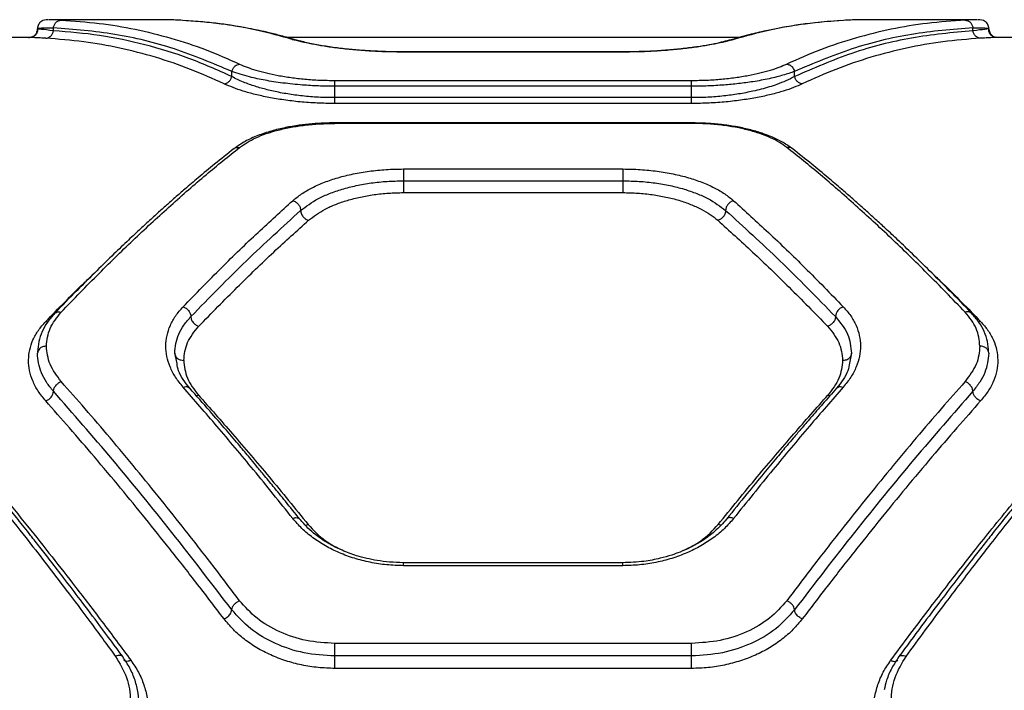
# Model space of a CAD drawing. Units: millimetres. Extents: x 0 to 7176, y -1900 to 5034.
# Drawn here: x 2258 to 2424, y 2113 to 2226 of the extents above; entities that cross this region are included whole.
import ezdxf

# ---------------------------------------------------------------- set-up
doc = ezdxf.new("R2010")
doc.units = ezdxf.units.MM
doc.header["$LTSCALE"] = 100

msp = doc.modelspace()

# ---------------------------------------------------------------- linework, layer by layer
at = {"color": 7, "linetype": 'Continuous', "lineweight": 25}
for p, q in [((2282.72, 2226.05), (2262.8, 2226.05)), ((2419.02, 2226.05), (2399.1, 2226.05)), ((2261.09, 2224.51), (2260.91, 2224.54)), ((2263.59, 2224.2), (2263.59, 2224.7)), ((2418.23, 2224.2), (2418.23, 2224.7)), ((2259.63, 2223.05), (2136.41, 2223.05)), ((2378.96, 2223.05), (2302.9, 2223.05)), ((2544.53, 2223.05), (2422.2, 2223.05)), ((2359.39, 2220.63), (2322.44, 2220.63)), ((2359.37, 2220.6), (2322.46, 2220.6)), ((2293.59, 2216.48), (2293.59, 2217.35)), ((2388.23, 2216.48), (2388.23, 2217.35)), ((2310.91, 2215.83), (2370.91, 2215.83)), ((2310.91, 2212.93), (2310.91, 2214.85)), ((2370.91, 2214.85), (2310.91, 2214.85)), ((2370.91, 2212.93), (2370.91, 2214.85)), ((2370.91, 2212.93), (2310.91, 2212.93)), ((2370.91, 2211.95), (2310.91, 2211.95)), ((2370.94, 2208.69), (2310.88, 2208.69)), ((2370.91, 2208.6), (2310.91, 2208.6)), ((2322.46, 2200.93), (2359.37, 2200.93)), ((2322.46, 2198.93), (2359.37, 2198.93)), ((2322.46, 2196.95), (2359.37, 2196.95)), ((2284.38, 2168.18), (2284.01, 2169.92)), ((2397.82, 2169.92), (2397.47, 2168.27)), ((2359.39, 2134.67), (2322.44, 2134.67)), ((2359.37, 2134.17), (2322.46, 2134.17)), ((2370.91, 2121.09), (2310.91, 2121.09)), ((2370.91, 2118.98), (2310.91, 2118.98)), ((2370.91, 2116.88), (2310.91, 2116.88))]:
    msp.add_line(p, q, dxfattribs=at)
at = {"color": 8, "linetype": 'Continuous', "lineweight": 25}
for p, q in [((2303.77, 2222.73), (2304.24, 2222.65)), ((2378.05, 2222.73), (2377.58, 2222.65)), ((2322.46, 2220.6), (2322.46, 2220.6)), ((2359.37, 2220.6), (2359.37, 2220.6)), ((2262.29, 2175.26), (2262.65, 2175.21)), ((2419.53, 2175.26), (2419.18, 2175.21)), ((2287.61, 2162.79), (2287.99, 2162.86)), ((2393.84, 2162.86), (2394.21, 2162.79))]:
    msp.add_line(p, q, dxfattribs=at)
at = {"color": 7, "linetype": 'Continuous', "lineweight": 25}
for points, knots in [([(2262.69, 2226.05), (2262.3, 2226.04), (2261.83, 2226.02), (2261.27, 2225.52), (2261.08, 2225.24), (2260.94, 2224.91), (2260.92, 2224.66), (2260.91, 2224.54)], [0, 0, 0, 0, 0.601092, 0.715952, 0.818802, 0.912206, 1, 1, 1, 1]), ([(2263.59, 2224.7), (2263.63, 2224.88), (2263.72, 2225.22), (2264.02, 2225.63), (2264.43, 2225.91), (2264.74, 2225.95), (2264.89, 2225.97)], [0, 0, 0, 0, 0.249985, 0.500047, 0.750005, 1, 1, 1, 1]), ([(2264.89, 2225.97), (2267.02, 2225.83), (2271.21, 2225.55), (2277.36, 2224.51), (2283.36, 2223.02), (2289.22, 2221.09), (2293.02, 2219.41), (2294.89, 2218.58)], [0, 0, 0, 0, 0.2065909, 0.4057833, 0.6051765, 0.8056752, 1, 1, 1, 1]), ([(2285.35, 2225.93), (2284.92, 2225.96), (2284.05, 2226), (2283.18, 2226.05), (2282.87, 2226.05), (2282.72, 2226.05)], [0, 0, 0, 0, 0.339852, 0.679691, 1, 1, 1, 1]), ([(2303.77, 2222.73), (2301.84, 2223.27), (2297.89, 2224.35), (2291.74, 2225.43), (2287.51, 2225.77), (2285.35, 2225.93)], [0, 0, 0, 0, 0.321052, 0.654378, 1, 1, 1, 1]), ([(2304.23, 2222.68), (2303.45, 2222.9), (2302, 2223.32), (2299.99, 2223.83), (2298.34, 2224.2), (2297.02, 2224.47), (2295.69, 2224.73), (2294.04, 2225.01), (2291.77, 2225.35), (2289.01, 2225.67), (2286.98, 2225.81), (2285.92, 2225.88)], [0, 0, 0, 0, 0.1309591, 0.2418732, 0.3327426, 0.4035585, 0.4593459, 0.5511106, 0.674343, 0.8290319, 1, 1, 1, 1]), ([(2396.03, 2225.89), (2395.27, 2225.84), (2393.82, 2225.75), (2391.81, 2225.55), (2390.14, 2225.35), (2388.8, 2225.16), (2387.46, 2224.96), (2385.81, 2224.67), (2383.56, 2224.22), (2380.75, 2223.58), (2378.71, 2223), (2377.59, 2222.68)], [0, 0, 0, 0, 0.121737, 0.231904, 0.322158, 0.392495, 0.447906, 0.539058, 0.661463, 0.815111, 1, 1, 1, 1]), ([(2396.47, 2225.93), (2394.32, 2225.77), (2390.08, 2225.43), (2383.94, 2224.35), (2379.99, 2223.27), (2378.05, 2222.73)], [0, 0, 0, 0, 0.345622, 0.678948, 1, 1, 1, 1]), ([(2416.93, 2225.97), (2414.8, 2225.83), (2410.61, 2225.55), (2404.47, 2224.51), (2398.47, 2223.02), (2392.61, 2221.09), (2388.81, 2219.41), (2386.93, 2218.58)], [0, 0, 0, 0, 0.206593, 0.405784, 0.605178, 0.805675, 1, 1, 1, 1]), ([(2399.1, 2226.05), (2398.95, 2226.05), (2398.65, 2226.05), (2397.77, 2226), (2396.91, 2225.96), (2396.47, 2225.93)], [0, 0, 0, 0, 0.320247, 0.660777, 1, 1, 1, 1]), ([(2416.93, 2225.97), (2417.09, 2225.95), (2417.4, 2225.91), (2417.8, 2225.63), (2418.11, 2225.22), (2418.19, 2224.88), (2418.23, 2224.7)], [0, 0, 0, 0, 0.249995, 0.499953, 0.750015, 1, 1, 1, 1]), ([(2420.91, 2224.54), (2420.9, 2224.66), (2420.88, 2224.91), (2420.75, 2225.24), (2420.56, 2225.52), (2419.99, 2226.02), (2419.52, 2226.04), (2419.13, 2226.05)], [0, 0, 0, 0, 0.087689, 0.181125, 0.284044, 0.398964, 1, 1, 1, 1]), ([(2259.41, 2223.04), (2259.63, 2223.07), (2260.07, 2223.13), (2260.57, 2223.52), (2260.86, 2224.02), (2260.9, 2224.36), (2260.91, 2224.54)], [0, 0, 0, 0, 0.279577, 0.558927, 0.779243, 1, 1, 1, 1]), ([(2260.96, 2224.52), (2260.94, 2224.32), (2260.9, 2223.93), (2260.58, 2223.45), (2260.13, 2223.12), (2259.78, 2223.08), (2259.6, 2223.05)], [0, 0, 0, 0, 0.250774, 0.500331, 0.749968, 1, 1, 1, 1]), ([(2260.91, 2224.54), (2261.03, 2224.59), (2261.27, 2224.69), (2262.82, 2224.7), (2263.59, 2224.7)], [0, 0, 0, 0, 0.5001316, 1, 1, 1, 1]), ([(2262.29, 2222.93), (2262.45, 2222.95), (2262.75, 2222.99), (2263.16, 2223.28), (2263.47, 2223.69), (2263.55, 2224.03), (2263.59, 2224.2)], [0, 0, 0, 0, 0.249969, 0.499908, 0.749716, 1, 1, 1, 1]), ([(2293.59, 2217.35), (2290.39, 2218.7), (2283.96, 2221.4), (2273.93, 2223.85), (2267.05, 2224.42), (2263.59, 2224.7)], [0, 0, 0, 0, 0.331007, 0.664504, 1, 1, 1, 1]), ([(2293.59, 2216.48), (2291.2, 2217.55), (2286.41, 2219.69), (2278.98, 2221.94), (2271.38, 2223.56), (2266.19, 2223.98), (2263.59, 2224.2)], [0, 0, 0, 0, 0.247826, 0.49733, 0.747942, 1, 1, 1, 1]), ([(2418.23, 2224.7), (2414.78, 2224.42), (2407.89, 2223.85), (2397.86, 2221.4), (2391.43, 2218.7), (2388.23, 2217.35)], [0, 0, 0, 0, 0.335695, 0.669188, 1, 1, 1, 1]), ([(2418.23, 2224.2), (2414.78, 2223.87), (2407.89, 2223.23), (2397.86, 2220.66), (2391.43, 2217.87), (2388.23, 2216.48)], [0, 0, 0, 0, 0.335529, 0.669025, 1, 1, 1, 1]), ([(2418.23, 2224.7), (2419.01, 2224.7), (2420.56, 2224.69), (2420.79, 2224.59), (2420.91, 2224.54)], [0, 0, 0, 0, 0.49973, 1, 1, 1, 1]), ([(2420.91, 2224.54), (2420.79, 2224.51), (2420.56, 2224.44), (2419.01, 2224.28), (2418.23, 2224.2)], [0, 0, 0, 0, 0.5000199, 1, 1, 1, 1]), ([(2419.53, 2222.93), (2419.38, 2222.95), (2419.07, 2222.99), (2418.67, 2223.28), (2418.36, 2223.69), (2418.28, 2224.03), (2418.23, 2224.2)], [0, 0, 0, 0, 0.249985, 0.499943, 0.749711, 1, 1, 1, 1]), ([(2422.22, 2223.05), (2422.05, 2223.08), (2421.7, 2223.12), (2421.24, 2223.45), (2420.93, 2223.93), (2420.89, 2224.32), (2420.87, 2224.52)], [0, 0, 0, 0, 0.250035, 0.499667, 0.749225, 1, 1, 1, 1]), ([(2420.91, 2224.54), (2420.94, 2224.32), (2421, 2223.87), (2421.4, 2223.39), (2421.79, 2223.14), (2422.01, 2223.11), (2422.07, 2223.1)], [0, 0, 0, 0, 0.329798, 0.658386, 0.917878, 1, 1, 1, 1]), ([(2292.29, 2215.25), (2290.42, 2216.1), (2286.62, 2217.81), (2280.76, 2219.8), (2274.76, 2221.34), (2268.62, 2222.44), (2264.43, 2222.77), (2262.29, 2222.93)], [0, 0, 0, 0, 0.194316, 0.394773, 0.594183, 0.793426, 1, 1, 1, 1]), ([(2322.46, 2220.6), (2321.48, 2220.61), (2319.53, 2220.63), (2316.67, 2220.76), (2313.94, 2220.97), (2311.4, 2221.25), (2309.07, 2221.57), (2307.01, 2221.94), (2305.2, 2222.33), (2304.25, 2222.6), (2303.77, 2222.73)], [0, 0, 0, 0, 0.124802, 0.249812, 0.374696, 0.499573, 0.62457, 0.749771, 0.875035, 1, 1, 1, 1]), ([(2322.46, 2220.63), (2321.82, 2220.63), (2320.45, 2220.64), (2318.28, 2220.71), (2315.91, 2220.84), (2313.42, 2221.05), (2310.87, 2221.34), (2308.39, 2221.72), (2306.06, 2222.18), (2304.86, 2222.51), (2304.23, 2222.68)], [0, 0, 0, 0, 0.0837561, 0.1795331, 0.2868799, 0.4058867, 0.5366243, 0.6793003, 0.8339383, 1, 1, 1, 1]), ([(2378.05, 2222.73), (2377.58, 2222.6), (2376.62, 2222.33), (2374.8, 2221.94), (2372.74, 2221.57), (2370.41, 2221.25), (2367.87, 2220.97), (2365.14, 2220.76), (2362.28, 2220.63), (2360.34, 2220.61), (2359.37, 2220.6)], [0, 0, 0, 0, 0.125264, 0.250936, 0.376874, 0.500993, 0.62627, 0.750928, 0.875496, 1, 1, 1, 1]), ([(2377.59, 2222.68), (2376.71, 2222.44), (2375.38, 2222.09), (2372.9, 2221.64), (2370.73, 2221.32), (2368.25, 2221.04), (2365.5, 2220.81), (2362.5, 2220.66), (2360.42, 2220.64), (2359.37, 2220.63)], [0, 0, 0, 0, 0.2272624, 0.3466934, 0.4697524, 0.5970565, 0.7277408, 0.8619146, 1, 1, 1, 1]), ([(2419.53, 2222.93), (2417.4, 2222.77), (2413.21, 2222.44), (2407.06, 2221.34), (2401.06, 2219.8), (2395.2, 2217.81), (2391.4, 2216.1), (2389.53, 2215.25)], [0, 0, 0, 0, 0.206573, 0.405814, 0.605225, 0.805683, 1, 1, 1, 1]), ([(2293.59, 2217.35), (2293.65, 2217.53), (2293.77, 2217.87), (2294.12, 2218.26), (2294.5, 2218.5), (2294.76, 2218.55), (2294.89, 2218.58)], [0, 0, 0, 0, 0.279717, 0.559318, 0.779582, 1, 1, 1, 1]), ([(2310.91, 2214.85), (2310, 2214.86), (2308.16, 2214.88), (2305.79, 2215.02), (2303.8, 2215.2), (2302.16, 2215.39), (2300.62, 2215.61), (2299.18, 2215.85), (2297.83, 2216.12), (2296.41, 2216.46), (2294.92, 2216.87), (2294.05, 2217.19), (2293.59, 2217.35)], [0, 0, 0, 0, 0.124437, 0.251408, 0.332115, 0.415621, 0.502093, 0.581287, 0.66435, 0.751362, 0.869834, 1, 1, 1, 1]), ([(2294.89, 2218.58), (2295.29, 2218.4), (2296.1, 2218.05), (2297.62, 2217.55), (2299.37, 2217.08), (2301.34, 2216.66), (2303.52, 2216.31), (2305.87, 2216.04), (2308.36, 2215.86), (2310.06, 2215.84), (2310.91, 2215.83)], [0, 0, 0, 0, 0.125257, 0.2509, 0.377364, 0.500917, 0.626049, 0.750647, 0.875381, 1, 1, 1, 1]), ([(2370.91, 2215.83), (2371.77, 2215.84), (2373.47, 2215.86), (2375.96, 2216.04), (2378.31, 2216.31), (2380.48, 2216.66), (2382.45, 2217.08), (2384.81, 2217.7), (2386.08, 2218.23), (2386.93, 2218.58)], [0, 0, 0, 0, 0.124781, 0.249748, 0.37434, 0.499248, 0.622846, 0.749332, 1, 1, 1, 1]), ([(2388.23, 2217.35), (2387.93, 2217.24), (2387.34, 2217.02), (2386.33, 2216.71), (2385.22, 2216.41), (2383.99, 2216.12), (2382.65, 2215.85), (2380.96, 2215.56), (2378.89, 2215.28), (2376.33, 2215.04), (2373.67, 2214.88), (2371.82, 2214.86), (2370.91, 2214.85)], [0, 0, 0, 0, 0.088189, 0.171114, 0.248807, 0.335772, 0.418827, 0.498045, 0.626297, 0.748285, 0.875398, 1, 1, 1, 1]), ([(2386.93, 2218.58), (2387.1, 2218.54), (2387.43, 2218.47), (2387.82, 2218.15), (2388.1, 2217.76), (2388.19, 2217.49), (2388.23, 2217.35)], [0, 0, 0, 0, 0.2800011, 0.5594855, 0.7797699, 1, 1, 1, 1]), ([(2292.29, 2215.25), (2292.44, 2215.28), (2292.73, 2215.35), (2293.12, 2215.63), (2293.44, 2216.01), (2293.54, 2216.32), (2293.59, 2216.48)], [0, 0, 0, 0, 0.2499432, 0.4999342, 0.7497835, 1, 1, 1, 1]), ([(2310.91, 2212.93), (2310, 2212.94), (2308.15, 2212.97), (2305.48, 2213.2), (2302.92, 2213.54), (2300.59, 2213.99), (2298.44, 2214.54), (2296.79, 2215.07), (2295.49, 2215.56), (2294.48, 2216), (2293.9, 2216.32), (2293.59, 2216.48)], [0, 0, 0, 0, 0.122344, 0.2479, 0.36906, 0.497169, 0.617876, 0.748186, 0.825865, 0.909793, 1, 1, 1, 1]), ([(2310.91, 2214.85), (2310.91, 2214.96), (2310.91, 2215.19), (2310.91, 2215.48), (2310.91, 2215.7), (2310.91, 2215.79), (2310.91, 2215.83)], [0, 0, 0, 0, 0.249987, 0.500003, 0.749993, 1, 1, 1, 1]), ([(2388.23, 2216.48), (2387.78, 2216.24), (2386.91, 2215.79), (2385.43, 2215.2), (2384.01, 2214.73), (2382.66, 2214.35), (2380.97, 2213.94), (2378.9, 2213.54), (2376.33, 2213.19), (2373.67, 2212.97), (2371.82, 2212.94), (2370.91, 2212.93)], [0, 0, 0, 0, 0.133004, 0.251777, 0.3398, 0.423529, 0.503067, 0.631518, 0.752634, 0.877785, 1, 1, 1, 1]), ([(2370.91, 2214.85), (2370.91, 2214.96), (2370.91, 2215.19), (2370.91, 2215.48), (2370.91, 2215.7), (2370.91, 2215.79), (2370.91, 2215.83)], [0, 0, 0, 0, 0.249987, 0.500003, 0.749993, 1, 1, 1, 1]), ([(2389.53, 2215.25), (2389.39, 2215.28), (2389.09, 2215.35), (2388.7, 2215.63), (2388.39, 2216.01), (2388.29, 2216.32), (2388.23, 2216.48)], [0, 0, 0, 0, 0.2499432, 0.4999342, 0.7497835, 1, 1, 1, 1]), ([(2310.91, 2211.95), (2309.92, 2211.96), (2307.94, 2211.99), (2305.05, 2212.2), (2302.3, 2212.53), (2299.77, 2212.96), (2297.48, 2213.46), (2294.75, 2214.21), (2293.28, 2214.84), (2292.29, 2215.25)], [0, 0, 0, 0, 0.125042, 0.25026, 0.37544, 0.500562, 0.625724, 0.750843, 1, 1, 1, 1]), ([(2389.53, 2215.25), (2389.07, 2215.04), (2388.14, 2214.63), (2386.37, 2214.02), (2384.34, 2213.46), (2382.04, 2212.95), (2379.51, 2212.53), (2376.77, 2212.2), (2373.88, 2211.99), (2371.9, 2211.96), (2370.91, 2211.95)], [0, 0, 0, 0, 0.124584, 0.249504, 0.376046, 0.499875, 0.62525, 0.750366, 0.875269, 1, 1, 1, 1]), ([(2310.91, 2211.95), (2310.91, 2211.99), (2310.91, 2212.08), (2310.91, 2212.3), (2310.91, 2212.59), (2310.91, 2212.81), (2310.91, 2212.93)], [0, 0, 0, 0, 0.250005, 0.500007, 0.750001, 1, 1, 1, 1]), ([(2370.91, 2211.95), (2370.91, 2211.99), (2370.91, 2212.08), (2370.91, 2212.3), (2370.91, 2212.59), (2370.91, 2212.81), (2370.91, 2212.93)], [0, 0, 0, 0, 0.250005, 0.500007, 0.750001, 1, 1, 1, 1]), ([(2310.91, 2208.69), (2310.32, 2208.68), (2309.05, 2208.66), (2307.03, 2208.53), (2304.83, 2208.29), (2302.52, 2207.89), (2300.17, 2207.32), (2297.88, 2206.55), (2295.71, 2205.57), (2294.56, 2204.76), (2293.97, 2204.35)], [0, 0, 0, 0, 0.0835316, 0.1791789, 0.2866632, 0.4055636, 0.5362987, 0.6791461, 0.8338237, 1, 1, 1, 1]), ([(2294.89, 2204.55), (2295.74, 2205.11), (2297.44, 2206.25), (2300.62, 2207.32), (2303.52, 2207.97), (2305.88, 2208.32), (2308.36, 2208.55), (2310.06, 2208.58), (2310.91, 2208.6)], [0, 0, 0, 0, 0.249951, 0.500157, 0.626807, 0.75011, 0.875348, 1, 1, 1, 1]), ([(2387.86, 2204.35), (2387.36, 2204.7), (2386.39, 2205.39), (2384.57, 2206.28), (2382.57, 2207.04), (2380.39, 2207.65), (2378.09, 2208.12), (2375.71, 2208.45), (2373.31, 2208.65), (2371.7, 2208.67), (2370.91, 2208.69)], [0, 0, 0, 0, 0.139224, 0.274671, 0.405417, 0.532399, 0.655428, 0.77403, 0.889093, 1, 1, 1, 1]), ([(2386.93, 2204.55), (2386.53, 2204.84), (2385.73, 2205.42), (2384.2, 2206.2), (2382.46, 2206.89), (2380.48, 2207.49), (2378.31, 2207.97), (2375.95, 2208.32), (2373.47, 2208.55), (2371.76, 2208.58), (2370.91, 2208.6)], [0, 0, 0, 0, 0.125241, 0.250854, 0.377303, 0.500853, 0.625983, 0.750578, 0.875345, 1, 1, 1, 1]), ([(2293.97, 2204.35), (2292.88, 2203.48), (2290.88, 2201.9), (2288.12, 2199.61), (2285.89, 2197.71), (2284.28, 2196.31), (2283.18, 2195.34), (2282.4, 2194.65), (2281.65, 2193.98), (2280.83, 2193.24), (2279.69, 2192.2), (2278.14, 2190.78), (2276.08, 2188.85), (2273.63, 2186.51), (2270.75, 2183.69), (2267.43, 2180.37), (2265.05, 2177.92), (2263.79, 2176.62)], [0, 0, 0, 0, 0.112752, 0.206789, 0.281979, 0.338221, 0.369524, 0.391988, 0.416448, 0.443737, 0.473859, 0.530368, 0.597173, 0.67747, 0.77133, 0.878818, 1, 1, 1, 1]), ([(2264.89, 2176.83), (2267.02, 2179.04), (2271.21, 2183.37), (2277.36, 2189.34), (2283.36, 2194.88), (2289.22, 2199.99), (2293.02, 2203.05), (2294.89, 2204.55)], [0, 0, 0, 0, 0.206592, 0.405784, 0.605178, 0.805676, 1, 1, 1, 1]), ([(2416.93, 2176.83), (2414.8, 2179.04), (2410.61, 2183.37), (2404.47, 2189.34), (2398.47, 2194.88), (2392.61, 2199.99), (2388.81, 2203.05), (2386.93, 2204.55)], [0, 0, 0, 0, 0.206591, 0.405783, 0.605176, 0.805674, 1, 1, 1, 1]), ([(2418.03, 2176.62), (2416.77, 2177.92), (2414.4, 2180.37), (2411.08, 2183.69), (2408.2, 2186.51), (2405.75, 2188.85), (2403.69, 2190.78), (2402.14, 2192.2), (2400.99, 2193.24), (2400.17, 2193.98), (2399.43, 2194.65), (2398.65, 2195.34), (2397.55, 2196.31), (2395.93, 2197.71), (2393.71, 2199.61), (2390.95, 2201.9), (2388.95, 2203.48), (2387.86, 2204.35)], [0, 0, 0, 0, 0.121182, 0.22867, 0.32253, 0.402827, 0.469632, 0.526142, 0.556263, 0.583552, 0.608012, 0.630476, 0.661779, 0.718021, 0.793211, 0.887248, 1, 1, 1, 1]), ([(2303.84, 2195.59), (2304.32, 2195.98), (2305.27, 2196.75), (2307.07, 2197.79), (2309.12, 2198.71), (2311.43, 2199.49), (2313.96, 2200.12), (2316.68, 2200.58), (2319.53, 2200.87), (2321.48, 2200.91), (2322.46, 2200.93)], [0, 0, 0, 0, 0.125163, 0.250748, 0.376882, 0.500896, 0.625784, 0.750518, 0.875238, 1, 1, 1, 1]), ([(2322.46, 2200.93), (2322.46, 2200.83), (2322.46, 2200.62), (2322.46, 2200.1), (2322.46, 2199.5), (2322.46, 2199.12), (2322.46, 2198.93)], [0, 0, 0, 0, 0.250008, 0.499998, 0.750005, 1, 1, 1, 1]), ([(2359.37, 2200.93), (2360.34, 2200.91), (2362.3, 2200.87), (2365.15, 2200.58), (2367.87, 2200.12), (2370.4, 2199.49), (2372.71, 2198.71), (2374.76, 2197.79), (2376.56, 2196.75), (2377.51, 2195.98), (2377.99, 2195.59)], [0, 0, 0, 0, 0.1248887, 0.2497469, 0.3736691, 0.4996665, 0.6236975, 0.7495083, 0.8748737, 1, 1, 1, 1]), ([(2359.37, 2200.93), (2359.37, 2200.83), (2359.37, 2200.62), (2359.37, 2200.1), (2359.37, 2199.5), (2359.37, 2199.12), (2359.37, 2198.93)], [0, 0, 0, 0, 0.250008, 0.499998, 0.750005, 1, 1, 1, 1]), ([(2305.17, 2193.94), (2306.1, 2194.64), (2307.48, 2195.69), (2310.01, 2196.82), (2312.14, 2197.55), (2314.49, 2198.15), (2317.03, 2198.6), (2319.71, 2198.88), (2321.54, 2198.92), (2322.46, 2198.93)], [0, 0, 0, 0, 0.247084, 0.371032, 0.49587, 0.621292, 0.746925, 0.873568, 1, 1, 1, 1]), ([(2322.46, 2198.93), (2322.46, 2198.75), (2322.46, 2198.37), (2322.46, 2197.78), (2322.46, 2197.26), (2322.46, 2197.05), (2322.46, 2196.95)], [0, 0, 0, 0, 0.250004, 0.500012, 0.750013, 1, 1, 1, 1]), ([(2359.37, 2198.93), (2360.28, 2198.92), (2362.11, 2198.88), (2364.79, 2198.6), (2367.33, 2198.16), (2369.68, 2197.56), (2371.81, 2196.82), (2374.34, 2195.69), (2375.73, 2194.64), (2376.65, 2193.94)], [0, 0, 0, 0, 0.126214, 0.252414, 0.378337, 0.503661, 0.62846, 0.753, 1, 1, 1, 1]), ([(2359.37, 2198.93), (2359.37, 2198.75), (2359.37, 2198.37), (2359.37, 2197.78), (2359.37, 2197.26), (2359.37, 2197.05), (2359.37, 2196.95)], [0, 0, 0, 0, 0.250004, 0.500012, 0.750013, 1, 1, 1, 1]), ([(2306.51, 2192.29), (2307.37, 2192.95), (2308.67, 2193.93), (2311.03, 2194.99), (2313.01, 2195.67), (2315.17, 2196.23), (2317.5, 2196.63), (2319.94, 2196.9), (2321.62, 2196.93), (2322.46, 2196.95)], [0, 0, 0, 0, 0.249416, 0.375324, 0.499166, 0.625746, 0.749323, 0.874878, 1, 1, 1, 1]), ([(2359.37, 2196.95), (2360.2, 2196.93), (2361.87, 2196.9), (2364.32, 2196.64), (2366.65, 2196.23), (2368.82, 2195.68), (2370.8, 2194.99), (2372.54, 2194.19), (2374.09, 2193.3), (2374.91, 2192.63), (2375.32, 2192.29)], [0, 0, 0, 0, 0.124502, 0.249913, 0.37421, 0.500154, 0.62389, 0.750397, 0.874813, 1, 1, 1, 1]), ([(2285.39, 2177.73), (2287.55, 2179.95), (2291.79, 2184.31), (2297.94, 2190.26), (2301.9, 2193.84), (2303.84, 2195.59)], [0, 0, 0, 0, 0.34547, 0.678796, 1, 1, 1, 1]), ([(2303.84, 2195.59), (2304.02, 2195.53), (2304.36, 2195.41), (2304.81, 2194.99), (2305.11, 2194.48), (2305.15, 2194.12), (2305.17, 2193.94)], [0, 0, 0, 0, 0.249994, 0.500069, 0.749996, 1, 1, 1, 1]), ([(2377.99, 2195.59), (2377.81, 2195.53), (2377.46, 2195.4), (2377.09, 2195.06), (2376.87, 2194.74), (2376.7, 2194.39), (2376.67, 2194.12), (2376.65, 2193.94)], [0, 0, 0, 0, 0.249561, 0.499243, 0.62432, 0.749741, 1, 1, 1, 1]), ([(2377.99, 2195.59), (2379.93, 2193.84), (2383.88, 2190.26), (2390.04, 2184.31), (2394.28, 2179.95), (2396.44, 2177.73)], [0, 0, 0, 0, 0.321204, 0.654532, 1, 1, 1, 1]), ([(2286.71, 2176.09), (2289.83, 2179.29), (2296.09, 2185.68), (2302.15, 2191.19), (2305.17, 2193.94)], [0, 0, 0, 0, 0.500039, 1, 1, 1, 1]), ([(2305.17, 2193.94), (2305.2, 2193.74), (2305.25, 2193.34), (2305.61, 2192.82), (2306.05, 2192.45), (2306.35, 2192.35), (2306.51, 2192.29)], [0, 0, 0, 0, 0.280144, 0.559246, 0.779687, 1, 1, 1, 1]), ([(2376.65, 2193.94), (2376.63, 2193.74), (2376.58, 2193.34), (2376.22, 2192.82), (2375.78, 2192.45), (2375.47, 2192.35), (2375.32, 2192.29)], [0, 0, 0, 0, 0.280148, 0.55928, 0.779685, 1, 1, 1, 1]), ([(2376.65, 2193.94), (2379.68, 2191.19), (2385.74, 2185.68), (2391.99, 2179.29), (2395.12, 2176.09)], [0, 0, 0, 0, 0.499959, 1, 1, 1, 1]), ([(2288.02, 2174.45), (2290.19, 2176.67), (2294.44, 2181.02), (2300.6, 2186.96), (2304.56, 2190.54), (2306.51, 2192.29)], [0, 0, 0, 0, 0.34547, 0.678797, 1, 1, 1, 1]), ([(2375.32, 2192.29), (2377.26, 2190.54), (2381.22, 2186.96), (2387.39, 2181.02), (2391.64, 2176.67), (2393.8, 2174.45)], [0, 0, 0, 0, 0.321203, 0.654529, 1, 1, 1, 1]), ([(2285.39, 2164.22), (2284.95, 2164.77), (2284.06, 2165.87), (2283.17, 2167.62), (2282.62, 2169.39), (2282.45, 2171.16), (2282.64, 2172.91), (2283.2, 2174.61), (2284.08, 2176.24), (2284.95, 2177.24), (2285.39, 2177.73)], [0, 0, 0, 0, 0.12419, 0.24989, 0.374986, 0.500072, 0.624804, 0.750081, 0.875513, 1, 1, 1, 1]), ([(2285.39, 2177.73), (2285.56, 2177.66), (2285.9, 2177.52), (2286.27, 2177.17), (2286.49, 2176.85), (2286.66, 2176.51), (2286.69, 2176.26), (2286.71, 2176.09)], [0, 0, 0, 0, 0.249616, 0.499248, 0.624385, 0.74986, 1, 1, 1, 1]), ([(2396.44, 2177.73), (2396.27, 2177.66), (2395.92, 2177.52), (2395.48, 2177.1), (2395.18, 2176.6), (2395.14, 2176.26), (2395.12, 2176.09)], [0, 0, 0, 0, 0.249975, 0.499914, 0.750038, 1, 1, 1, 1]), ([(2396.44, 2177.73), (2396.87, 2177.24), (2397.75, 2176.24), (2398.63, 2174.61), (2399.19, 2172.91), (2399.38, 2171.16), (2399.2, 2169.39), (2398.65, 2167.62), (2397.77, 2165.87), (2396.88, 2164.77), (2396.44, 2164.22)], [0, 0, 0, 0, 0.124515, 0.249927, 0.375301, 0.500149, 0.625398, 0.750129, 0.875169, 1, 1, 1, 1]), ([(2263.79, 2176.62), (2263.37, 2176.13), (2262.52, 2175.16), (2261.66, 2173.56), (2261.08, 2171.89), (2260.99, 2170.73), (2260.94, 2170.15)], [0, 0, 0, 0, 0.248951, 0.498869, 0.749357, 1, 1, 1, 1]), ([(2262.41, 2171.12), (2262.52, 2172.13), (2262.74, 2174.16), (2264.18, 2175.94), (2264.89, 2176.83)], [0, 0, 0, 0, 0.5001792, 1, 1, 1, 1]), ([(2284.01, 2169.92), (2284.04, 2170.46), (2284.11, 2171.56), (2284.65, 2173.15), (2285.47, 2174.68), (2286.29, 2175.62), (2286.71, 2176.09)], [0, 0, 0, 0, 0.249776, 0.499965, 0.750164, 1, 1, 1, 1]), ([(2286.71, 2176.09), (2286.73, 2175.9), (2286.78, 2175.52), (2287.13, 2175.01), (2287.57, 2174.64), (2287.87, 2174.51), (2288.02, 2174.45)], [0, 0, 0, 0, 0.280155, 0.559282, 0.779721, 1, 1, 1, 1]), ([(2395.12, 2176.09), (2395.1, 2175.9), (2395.05, 2175.52), (2394.69, 2175.01), (2394.26, 2174.64), (2393.95, 2174.51), (2393.8, 2174.45)], [0, 0, 0, 0, 0.280155, 0.559282, 0.779721, 1, 1, 1, 1]), ([(2395.12, 2176.09), (2395.9, 2175.13), (2397.46, 2173.21), (2397.7, 2171.02), (2397.82, 2169.92)], [0, 0, 0, 0, 0.499072, 1, 1, 1, 1]), ([(2419.41, 2171.12), (2419.3, 2172.13), (2419.08, 2174.16), (2417.65, 2175.94), (2416.93, 2176.83)], [0, 0, 0, 0, 0.5001792, 1, 1, 1, 1]), ([(2420.88, 2170.15), (2420.84, 2170.73), (2420.75, 2171.89), (2420.17, 2173.56), (2419.3, 2175.16), (2418.45, 2176.13), (2418.03, 2176.62)], [0, 0, 0, 0, 0.2506441, 0.5011307, 0.7510488, 1, 1, 1, 1]), ([(2262.29, 2161.89), (2261.85, 2162.43), (2260.96, 2163.53), (2260.07, 2165.25), (2259.52, 2167), (2259.36, 2168.76), (2259.54, 2170.49), (2260.1, 2172.17), (2260.99, 2173.78), (2261.86, 2174.76), (2262.29, 2175.26)], [0, 0, 0, 0, 0.125066, 0.250577, 0.375011, 0.500329, 0.625242, 0.750258, 0.875265, 1, 1, 1, 1]), ([(2285.51, 2168.71), (2285.62, 2169.73), (2285.84, 2171.77), (2287.3, 2173.56), (2288.02, 2174.45)], [0, 0, 0, 0, 0.499851, 1, 1, 1, 1]), ([(2393.8, 2174.45), (2394.53, 2173.56), (2395.99, 2171.77), (2396.21, 2169.73), (2396.32, 2168.71)], [0, 0, 0, 0, 0.499196, 1, 1, 1, 1]), ([(2419.53, 2175.26), (2419.97, 2174.76), (2420.84, 2173.77), (2421.73, 2172.16), (2422.28, 2170.48), (2422.47, 2168.75), (2422.3, 2167), (2421.75, 2165.24), (2420.86, 2163.52), (2419.98, 2162.43), (2419.53, 2161.89)], [0, 0, 0, 0, 0.1250744, 0.2506145, 0.3755137, 0.5004695, 0.6253132, 0.7502584, 0.8752647, 1, 1, 1, 1]), ([(2262.41, 2171.12), (2262.19, 2171.1), (2261.75, 2171.05), (2261.26, 2170.73), (2260.97, 2170.33), (2260.93, 2170.06), (2260.91, 2169.92)], [0, 0, 0, 0, 0.280163, 0.559275, 0.779705, 1, 1, 1, 1]), ([(2264.91, 2165.14), (2264.19, 2166.11), (2262.73, 2168.03), (2262.52, 2170.09), (2262.41, 2171.12)], [0, 0, 0, 0, 0.498821, 1, 1, 1, 1]), ([(2419.41, 2171.12), (2419.3, 2170.09), (2419.09, 2168.04), (2417.64, 2166.11), (2416.91, 2165.14)], [0, 0, 0, 0, 0.500339, 1, 1, 1, 1]), ([(2420.91, 2169.92), (2420.88, 2170.09), (2420.82, 2170.44), (2420.43, 2170.84), (2419.93, 2171.08), (2419.59, 2171.11), (2419.41, 2171.12)], [0, 0, 0, 0, 0.279559, 0.558914, 0.779235, 1, 1, 1, 1]), ([(2263.6, 2163.51), (2263.19, 2164.02), (2262.36, 2165.03), (2261.54, 2166.64), (2261.01, 2168.28), (2260.95, 2169.37), (2260.91, 2169.92)], [0, 0, 0, 0, 0.249493, 0.49961, 0.750355, 1, 1, 1, 1]), ([(2284.01, 2169.92), (2284.04, 2169.74), (2284.09, 2169.39), (2284.49, 2168.99), (2284.99, 2168.76), (2285.33, 2168.73), (2285.51, 2168.71)], [0, 0, 0, 0, 0.280158, 0.559268, 0.779697, 1, 1, 1, 1]), ([(2396.32, 2168.71), (2396.54, 2168.74), (2396.98, 2168.78), (2397.47, 2169.1), (2397.77, 2169.5), (2397.8, 2169.78), (2397.82, 2169.92)], [0, 0, 0, 0, 0.279537, 0.558892, 0.779233, 1, 1, 1, 1]), ([(2420.91, 2169.92), (2420.78, 2168.82), (2420.59, 2167.18), (2419.45, 2165.04), (2418.63, 2164.02), (2418.22, 2163.51)], [0, 0, 0, 0, 0.499086, 0.7496604, 1, 1, 1, 1]), ([(2286.52, 2164.04), (2285.74, 2165.01), (2284.65, 2166.38), (2284.44, 2167.77), (2284.38, 2168.18)], [0, 0, 0, 0, 0.709153, 1, 1, 1, 1]), ([(2285.51, 2168.71), (2285.61, 2167.71), (2285.83, 2165.69), (2287.27, 2163.8), (2287.99, 2162.86)], [0, 0, 0, 0, 0.499979, 1, 1, 1, 1]), ([(2396.32, 2168.71), (2396.21, 2167.71), (2395.99, 2165.69), (2394.56, 2163.8), (2393.84, 2162.86)], [0, 0, 0, 0, 0.499979, 1, 1, 1, 1]), ([(2397.47, 2168.27), (2397.41, 2167.83), (2397.2, 2166.41), (2396.08, 2165.01), (2395.31, 2164.04)], [0, 0, 0, 0, 0.304823, 1, 1, 1, 1]), ([(2263.6, 2163.51), (2263.63, 2163.69), (2263.68, 2164.05), (2264.03, 2164.56), (2264.46, 2164.94), (2264.76, 2165.08), (2264.91, 2165.14)], [0, 0, 0, 0, 0.279562, 0.55892, 0.779226, 1, 1, 1, 1]), ([(2294.89, 2128.28), (2293.31, 2130.37), (2290.27, 2134.39), (2285.87, 2140.03), (2281.66, 2145.32), (2277.45, 2150.5), (2273.18, 2155.61), (2268.97, 2160.54), (2266.25, 2163.63), (2264.91, 2165.14)], [0, 0, 0, 0, 0.156497, 0.302082, 0.436754, 0.576075, 0.723581, 0.864889, 1, 1, 1, 1]), ([(2416.91, 2165.14), (2415.58, 2163.63), (2412.85, 2160.54), (2408.65, 2155.61), (2404.38, 2150.5), (2400.16, 2145.32), (2395.95, 2140.03), (2391.56, 2134.39), (2388.51, 2130.37), (2386.93, 2128.28)], [0, 0, 0, 0, 0.135112, 0.276422, 0.423926, 0.563247, 0.69792, 0.843504, 1, 1, 1, 1]), ([(2418.22, 2163.51), (2418.2, 2163.69), (2418.14, 2164.05), (2417.8, 2164.56), (2417.37, 2164.94), (2417.06, 2165.08), (2416.91, 2165.14)], [0, 0, 0, 0, 0.279576, 0.558912, 0.779222, 1, 1, 1, 1]), ([(2262.29, 2161.89), (2262.46, 2161.97), (2262.81, 2162.12), (2263.24, 2162.54), (2263.54, 2163.03), (2263.58, 2163.35), (2263.6, 2163.51)], [0, 0, 0, 0, 0.249933, 0.500051, 0.749912, 1, 1, 1, 1]), ([(2293.59, 2126.74), (2290.23, 2131.13), (2283.51, 2139.9), (2273.49, 2152.19), (2266.9, 2159.74), (2263.6, 2163.51)], [0, 0, 0, 0, 0.3332723, 0.6666482, 1, 1, 1, 1]), ([(2303.84, 2142.12), (2301.64, 2144.86), (2297.38, 2150.18), (2291.22, 2157.53), (2287.29, 2162.04), (2285.39, 2164.22)], [0, 0, 0, 0, 0.355182, 0.688513, 1, 1, 1, 1]), ([(2305.01, 2142.01), (2304.21, 2143.01), (2302.73, 2144.86), (2300.69, 2147.36), (2299.03, 2149.39), (2297.7, 2150.99), (2296.38, 2152.59), (2294.73, 2154.55), (2292.49, 2157.18), (2289.69, 2160.44), (2287.64, 2162.77), (2286.52, 2164.04)], [0, 0, 0, 0, 0.129179, 0.238558, 0.328168, 0.39803, 0.453007, 0.543347, 0.66468, 0.816934, 1, 1, 1, 1]), ([(2287.99, 2162.86), (2289.89, 2160.71), (2293.83, 2156.27), (2299.98, 2149.03), (2304.24, 2143.8), (2306.44, 2141.1)], [0, 0, 0, 0, 0.312012, 0.645344, 1, 1, 1, 1]), ([(2375.39, 2141.1), (2377.58, 2143.8), (2381.85, 2149.03), (2388, 2156.27), (2391.94, 2160.71), (2393.84, 2162.86)], [0, 0, 0, 0, 0.354656, 0.687988, 1, 1, 1, 1]), ([(2395.31, 2164.04), (2394.52, 2163.15), (2393.07, 2161.5), (2391.06, 2159.19), (2389.41, 2157.27), (2388.1, 2155.73), (2386.77, 2154.16), (2385.13, 2152.2), (2382.87, 2149.49), (2380.04, 2146.03), (2377.95, 2143.43), (2376.81, 2142.01)], [0, 0, 0, 0, 0.1288013, 0.237933, 0.3273458, 0.3970047, 0.4519394, 0.5424092, 0.663872, 0.8163829, 1, 1, 1, 1]), ([(2396.44, 2164.22), (2394.54, 2162.04), (2390.6, 2157.53), (2384.45, 2150.18), (2380.19, 2144.86), (2377.99, 2142.12)], [0, 0, 0, 0, 0.311485, 0.644816, 1, 1, 1, 1]), ([(2418.22, 2163.51), (2414.93, 2159.74), (2408.33, 2152.19), (2398.32, 2139.9), (2391.59, 2131.13), (2388.23, 2126.74)], [0, 0, 0, 0, 0.3333518, 0.6667277, 1, 1, 1, 1]), ([(2419.53, 2161.89), (2419.36, 2161.97), (2419.02, 2162.12), (2418.66, 2162.48), (2418.44, 2162.79), (2418.27, 2163.11), (2418.24, 2163.35), (2418.22, 2163.51)], [0, 0, 0, 0, 0.249575, 0.499281, 0.624327, 0.749672, 1, 1, 1, 1]), ([(2292.29, 2125.2), (2290.71, 2127.28), (2287.66, 2131.29), (2283.25, 2136.9), (2279.03, 2142.17), (2274.81, 2147.33), (2270.55, 2152.41), (2266.35, 2157.31), (2263.62, 2160.39), (2262.29, 2161.89)], [0, 0, 0, 0, 0.156763, 0.302628, 0.437595, 0.576934, 0.724164, 0.865186, 1, 1, 1, 1]), ([(2419.53, 2161.89), (2418.2, 2160.39), (2415.48, 2157.31), (2411.28, 2152.41), (2407.01, 2147.33), (2402.79, 2142.17), (2398.57, 2136.9), (2394.17, 2131.29), (2391.11, 2127.28), (2389.53, 2125.2)], [0, 0, 0, 0, 0.134813, 0.275835, 0.423065, 0.562405, 0.697369, 0.843235, 1, 1, 1, 1]), ([(2244.04, 2157.19), (2245.19, 2155.83), (2247.55, 2153.04), (2251.18, 2148.63), (2255, 2143.9), (2258.68, 2139.25), (2262.28, 2134.62), (2265.87, 2129.92), (2269.83, 2124.65), (2272.6, 2120.86), (2274.04, 2118.89)], [0, 0, 0, 0, 0.116217, 0.238164, 0.365843, 0.499253, 0.606118, 0.725198, 0.856492, 1, 1, 1, 1]), ([(2275.24, 2118.86), (2273.97, 2120.59), (2271.59, 2123.82), (2268.29, 2128.21), (2265.52, 2131.86), (2263.25, 2134.8), (2261.39, 2137.19), (2259.91, 2139.07), (2258.69, 2140.62), (2257.64, 2141.93), (2256.5, 2143.36), (2255.09, 2145.12), (2253.24, 2147.38), (2250.95, 2150.17), (2248.21, 2153.47), (2246.25, 2155.78), (2245.19, 2157.03)], [0, 0, 0, 0, 0.12634, 0.23552, 0.327542, 0.402421, 0.461013, 0.512951, 0.549331, 0.583503, 0.617198, 0.663422, 0.724842, 0.801436, 0.89317, 1, 1, 1, 1]), ([(2435.85, 2157.03), (2434.79, 2155.78), (2432.82, 2153.47), (2430.08, 2150.17), (2427.79, 2147.38), (2425.95, 2145.12), (2424.54, 2143.36), (2423.4, 2141.93), (2422.35, 2140.62), (2421.12, 2139.07), (2419.65, 2137.19), (2417.79, 2134.8), (2415.52, 2131.86), (2412.74, 2128.21), (2409.44, 2123.82), (2407.07, 2120.59), (2405.79, 2118.86)], [0, 0, 0, 0, 0.106829, 0.198564, 0.275157, 0.336578, 0.382803, 0.416496, 0.45067, 0.487048, 0.538988, 0.597579, 0.672457, 0.76448, 0.873659, 1, 1, 1, 1]), ([(2407, 2118.89), (2408.09, 2120.38), (2410.2, 2123.27), (2413.26, 2127.39), (2416.12, 2131.17), (2418.76, 2134.62), (2421.38, 2138), (2425.37, 2143.09), (2430.63, 2149.62), (2434.93, 2154.74), (2437, 2157.19)], [0, 0, 0, 0, 0.108312, 0.209814, 0.304504, 0.392385, 0.473455, 0.565511, 0.791632, 1, 1, 1, 1]), ([(2246.64, 2155.94), (2247.96, 2154.4), (2250.67, 2151.24), (2254.88, 2146.19), (2259.13, 2140.98), (2263.3, 2135.73), (2267.47, 2130.38), (2271.9, 2124.6), (2275.01, 2120.41), (2276.64, 2118.22)], [0, 0, 0, 0, 0.133541, 0.274354, 0.422438, 0.559529, 0.691391, 0.838215, 1, 1, 1, 1]), ([(2404.4, 2118.22), (2405.48, 2119.68), (2407.58, 2122.51), (2410.63, 2126.54), (2413.48, 2130.27), (2416.14, 2133.69), (2418.77, 2137.03), (2422.77, 2142.05), (2428.03, 2148.49), (2432.33, 2153.52), (2434.4, 2155.94)], [0, 0, 0, 0, 0.1073943, 0.208403, 0.3030271, 0.3912645, 0.4731164, 0.5654114, 0.7913267, 1, 1, 1, 1]), ([(2322.46, 2134.17), (2321.52, 2134.2), (2319.63, 2134.26), (2316.86, 2134.69), (2314.18, 2135.37), (2311.65, 2136.3), (2309.31, 2137.47), (2307.19, 2138.85), (2305.33, 2140.4), (2304.34, 2141.55), (2303.84, 2142.12)], [0, 0, 0, 0, 0.1248, 0.25016, 0.374797, 0.499845, 0.624917, 0.750067, 0.875149, 1, 1, 1, 1]), ([(2322.46, 2134.67), (2321.68, 2134.69), (2320.18, 2134.73), (2317.52, 2135.08), (2314.82, 2135.71), (2312.38, 2136.62), (2310.93, 2137.32), (2310.17, 2137.74), (2309.55, 2138.09), (2308.72, 2138.61), (2307.57, 2139.45), (2306.25, 2140.57), (2305.45, 2141.5), (2305.01, 2142.01)], [0, 0, 0, 0, 0.110162, 0.210578, 0.379921, 0.508286, 0.596191, 0.624911, 0.644008, 0.708462, 0.781706, 0.878988, 1, 1, 1, 1]), ([(2377.99, 2142.12), (2377.49, 2141.54), (2376.49, 2140.39), (2374.62, 2138.84), (2372.5, 2137.46), (2370.15, 2136.3), (2367.62, 2135.36), (2364.95, 2134.68), (2362.18, 2134.25), (2360.3, 2134.2), (2359.37, 2134.17)], [0, 0, 0, 0, 0.125284, 0.251033, 0.37597, 0.501054, 0.625988, 0.750869, 0.875606, 1, 1, 1, 1]), ([(2376.81, 2142.01), (2376.18, 2141.29), (2375, 2139.98), (2372.85, 2138.4), (2370.85, 2137.27), (2369.12, 2136.5), (2367.43, 2135.89), (2365.42, 2135.32), (2362.68, 2134.79), (2360.55, 2134.71), (2359.37, 2134.67)], [0, 0, 0, 0, 0.169973, 0.315308, 0.434936, 0.529423, 0.603201, 0.700683, 0.833072, 1, 1, 1, 1]), ([(2293.59, 2126.74), (2293.62, 2126.89), (2293.67, 2127.2), (2294.01, 2127.67), (2294.44, 2128.05), (2294.74, 2128.21), (2294.89, 2128.28)], [0, 0, 0, 0, 0.279564, 0.558929, 0.779225, 1, 1, 1, 1]), ([(2310.91, 2121.09), (2309.3, 2121.19), (2306.07, 2121.38), (2301.58, 2122.91), (2297.63, 2125.19), (2295.81, 2127.25), (2294.89, 2128.28)], [0, 0, 0, 0, 0.248718, 0.499012, 0.749042, 1, 1, 1, 1]), ([(2386.93, 2128.28), (2386.02, 2127.26), (2384.21, 2125.2), (2380.27, 2122.92), (2375.77, 2121.39), (2372.53, 2121.19), (2370.91, 2121.09)], [0, 0, 0, 0, 0.24955, 0.500151, 0.749882, 1, 1, 1, 1]), ([(2388.23, 2126.74), (2388.21, 2126.89), (2388.16, 2127.2), (2387.81, 2127.67), (2387.38, 2128.05), (2387.08, 2128.21), (2386.93, 2128.28)], [0, 0, 0, 0, 0.279565, 0.558932, 0.779268, 1, 1, 1, 1]), ([(2292.29, 2125.2), (2292.48, 2125.3), (2292.87, 2125.51), (2293.29, 2125.96), (2293.54, 2126.38), (2293.58, 2126.62), (2293.59, 2126.74)], [0, 0, 0, 0, 0.280167, 0.559279, 0.779706, 1, 1, 1, 1]), ([(2310.91, 2118.98), (2309.17, 2119.08), (2305.68, 2119.29), (2300.82, 2120.95), (2296.56, 2123.41), (2294.58, 2125.63), (2293.59, 2126.74)], [0, 0, 0, 0, 0.249088, 0.499583, 0.749514, 1, 1, 1, 1]), ([(2388.23, 2126.74), (2387.25, 2125.63), (2385.28, 2123.41), (2381.03, 2120.96), (2376.16, 2119.3), (2372.66, 2119.09), (2370.91, 2118.98)], [0, 0, 0, 0, 0.249079, 0.499581, 0.749509, 1, 1, 1, 1]), ([(2389.53, 2125.2), (2389.34, 2125.3), (2388.96, 2125.51), (2388.53, 2125.95), (2388.28, 2126.39), (2388.25, 2126.62), (2388.23, 2126.74)], [0, 0, 0, 0, 0.279583, 0.558918, 0.779242, 1, 1, 1, 1]), ([(2310.91, 2116.88), (2309.97, 2116.91), (2308.09, 2116.97), (2305.33, 2117.42), (2302.65, 2118.12), (2300.12, 2119.1), (2297.78, 2120.32), (2295.66, 2121.76), (2293.79, 2123.39), (2292.79, 2124.6), (2292.29, 2125.2)], [0, 0, 0, 0, 0.1251852, 0.2508687, 0.3757457, 0.5008917, 0.6258599, 0.7508087, 0.8756207, 1, 1, 1, 1]), ([(2389.53, 2125.2), (2389.03, 2124.6), (2388.03, 2123.38), (2386.15, 2121.75), (2384.04, 2120.31), (2381.69, 2119.09), (2379.16, 2118.12), (2376.49, 2117.41), (2373.73, 2116.96), (2371.85, 2116.91), (2370.91, 2116.88)], [0, 0, 0, 0, 0.1246397, 0.249896, 0.374687, 0.4998807, 0.624744, 0.7497638, 0.8750164, 1, 1, 1, 1]), ([(2310.91, 2118.98), (2310.91, 2119.12), (2310.91, 2119.4), (2310.91, 2119.98), (2310.91, 2120.59), (2310.91, 2120.92), (2310.91, 2121.09)], [0, 0, 0, 0, 0.249994, 0.500001, 0.749999, 1, 1, 1, 1]), ([(2370.91, 2118.98), (2370.91, 2119.12), (2370.91, 2119.4), (2370.91, 2119.98), (2370.91, 2120.59), (2370.91, 2120.92), (2370.91, 2121.09)], [0, 0, 0, 0, 0.249994, 0.500001, 0.749999, 1, 1, 1, 1]), ([(2274.04, 2118.89), (2274.74, 2117.73), (2276.14, 2115.4), (2276.7, 2111.47), (2276.14, 2107.48), (2274.74, 2105.06), (2274.04, 2103.84)], [0, 0, 0, 0, 0.249841, 0.499911, 0.749917, 1, 1, 1, 1]), ([(2278.02, 2110.54), (2277.98, 2111.27), (2277.92, 2112.74), (2277.36, 2114.89), (2276.51, 2116.96), (2275.67, 2118.23), (2275.24, 2118.86)], [0, 0, 0, 0, 0.250192, 0.500568, 0.750672, 1, 1, 1, 1]), ([(2276.64, 2118.22), (2277.08, 2117.57), (2277.95, 2116.27), (2278.84, 2114.15), (2279.4, 2111.95), (2279.58, 2109.69), (2279.39, 2107.42), (2278.84, 2105.17), (2277.95, 2102.98), (2277.08, 2101.61), (2276.64, 2100.92)], [0, 0, 0, 0, 0.124963, 0.250386, 0.375242, 0.500391, 0.625149, 0.750015, 0.875125, 1, 1, 1, 1]), ([(2310.91, 2116.88), (2310.91, 2117.05), (2310.91, 2117.39), (2310.91, 2117.99), (2310.91, 2118.56), (2310.91, 2118.84), (2310.91, 2118.98)], [0, 0, 0, 0, 0.249993, 0.499994, 0.75, 1, 1, 1, 1]), ([(2370.91, 2116.88), (2370.91, 2117.05), (2370.91, 2117.39), (2370.91, 2117.99), (2370.91, 2118.56), (2370.91, 2118.84), (2370.91, 2118.98)], [0, 0, 0, 0, 0.249993, 0.499994, 0.75, 1, 1, 1, 1]), ([(2404.4, 2100.92), (2403.96, 2101.61), (2403.09, 2102.98), (2402.2, 2105.18), (2401.64, 2107.43), (2401.46, 2109.7), (2401.64, 2111.96), (2402.2, 2114.16), (2403.09, 2116.28), (2403.96, 2117.57), (2404.4, 2118.22)], [0, 0, 0, 0, 0.125067, 0.250594, 0.375315, 0.500334, 0.625244, 0.750254, 0.87527, 1, 1, 1, 1]), ([(2405.79, 2118.86), (2405.37, 2118.23), (2404.53, 2116.96), (2403.71, 2115.06), (2403.44, 2113.8), (2403.32, 2113.25)], [0, 0, 0, 0, 0.3618597, 0.7247773, 1, 1, 1, 1]), ([(2407, 2103.84), (2406.3, 2105.05), (2404.89, 2107.48), (2404.33, 2111.46), (2404.89, 2115.4), (2406.29, 2117.73), (2407, 2118.89)], [0, 0, 0, 0, 0.2498088, 0.4998279, 0.7497741, 1, 1, 1, 1])]:
    msp.add_open_spline(points, degree=3, knots=knots, dxfattribs=at)
at = {"color": 8, "linetype": 'Continuous', "lineweight": 25}
for points, knots in [([(2264.89, 2225.97), (2264.13, 2226.01), (2263.08, 2226.06), (2262.86, 2226.05), (2262.8, 2226.04)], [0, 0, 0, 0, 0.717441, 1, 1, 1, 1]), ([(2419.02, 2226.04), (2418.96, 2226.05), (2418.75, 2226.06), (2417.69, 2226.01), (2416.93, 2225.97)], [0, 0, 0, 0, 0.282157, 1, 1, 1, 1]), ([(2263.59, 2224.2), (2262.8, 2224.28), (2261.43, 2224.43), (2261.19, 2224.48), (2261.09, 2224.51)], [0, 0, 0, 0, 0.574293, 1, 1, 1, 1]), ([(2262.29, 2222.93), (2261.86, 2222.95), (2260.98, 2223), (2260.09, 2223.05), (2259.78, 2223.05), (2259.63, 2223.05)], [0, 0, 0, 0, 0.337628, 0.67785, 1, 1, 1, 1]), ([(2422.2, 2223.05), (2422.05, 2223.05), (2421.73, 2223.05), (2420.84, 2223), (2419.97, 2222.95), (2419.53, 2222.93)], [0, 0, 0, 0, 0.32215, 0.662359, 1, 1, 1, 1]), ([(2310.91, 2208.6), (2310.91, 2208.63), (2310.91, 2208.7), (2310.91, 2208.68), (2310.91, 2208.68)], [0, 0, 0, 0, 0.584471, 1, 1, 1, 1]), ([(2370.91, 2208.68), (2370.91, 2208.68), (2370.91, 2208.7), (2370.91, 2208.63), (2370.91, 2208.6)], [0, 0, 0, 0, 0.415529, 1, 1, 1, 1]), ([(2293.99, 2204.33), (2294.04, 2204.38), (2294.18, 2204.51), (2294.51, 2204.58), (2294.76, 2204.56), (2294.89, 2204.55)], [0, 0, 0, 0, 0.236932, 0.618346, 1, 1, 1, 1]), ([(2387.84, 2204.33), (2387.78, 2204.38), (2387.64, 2204.51), (2387.32, 2204.58), (2387.06, 2204.56), (2386.93, 2204.55)], [0, 0, 0, 0, 0.236982, 0.618282, 1, 1, 1, 1]), ([(2262.29, 2175.26), (2264.43, 2177.45), (2267.12, 2180.21), (2269.76, 2182.71), (2270.3, 2183.23)], [0, 0, 0, 0, 0.795353, 1, 1, 1, 1]), ([(2411.53, 2183.23), (2412.07, 2182.71), (2414.71, 2180.21), (2417.39, 2177.45), (2419.53, 2175.26)], [0, 0, 0, 0, 0.2046376, 1, 1, 1, 1]), ([(2263.8, 2176.61), (2263.88, 2176.68), (2264.04, 2176.84), (2264.43, 2176.93), (2264.74, 2176.86), (2264.89, 2176.83)], [0, 0, 0, 0, 0.287651, 0.643458, 1, 1, 1, 1]), ([(2418.02, 2176.61), (2417.95, 2176.68), (2417.78, 2176.84), (2417.39, 2176.93), (2417.09, 2176.86), (2416.93, 2176.83)], [0, 0, 0, 0, 0.287661, 0.643458, 1, 1, 1, 1]), ([(2285.39, 2164.22), (2285.54, 2164.26), (2285.86, 2164.34), (2286.26, 2164.27), (2286.43, 2164.11), (2286.51, 2164.03)], [0, 0, 0, 0, 0.344936, 0.689784, 1, 1, 1, 1]), ([(2395.31, 2164.03), (2395.39, 2164.11), (2395.56, 2164.27), (2395.97, 2164.34), (2396.28, 2164.26), (2396.44, 2164.22)], [0, 0, 0, 0, 0.310265, 0.655122, 1, 1, 1, 1]), ([(2303.84, 2142.12), (2304.02, 2142.18), (2304.38, 2142.29), (2304.8, 2142.22), (2304.95, 2142.06), (2305.01, 2142)], [0, 0, 0, 0, 0.373817, 0.746483, 1, 1, 1, 1]), ([(2377.99, 2142.12), (2377.8, 2142.18), (2377.44, 2142.29), (2377.03, 2142.22), (2376.88, 2142.06), (2376.82, 2142)], [0, 0, 0, 0, 0.373215, 0.74539, 1, 1, 1, 1]), ([(2305.94, 2140.99), (2305.97, 2140.99), (2306.12, 2140.98), (2306.29, 2141.05), (2306.44, 2141.1)], [0, 0, 0, 0, 0.168356, 1, 1, 1, 1]), ([(2306.44, 2141.1), (2307.33, 2140.13), (2308.93, 2138.39), (2311.32, 2137.2), (2312.37, 2136.67)], [0, 0, 0, 0, 0.561035, 1, 1, 1, 1]), ([(2369.52, 2136.71), (2370.55, 2137.22), (2372.92, 2138.4), (2374.5, 2140.13), (2375.39, 2141.1)], [0, 0, 0, 0, 0.435445, 1, 1, 1, 1]), ([(2375.83, 2140.99), (2375.82, 2140.99), (2375.69, 2140.99), (2375.53, 2141.05), (2375.39, 2141.1)], [0, 0, 0, 0, 0.054047, 1, 1, 1, 1]), ([(2322.46, 2134.17), (2322.46, 2134.29), (2322.46, 2134.53), (2322.46, 2134.68), (2322.46, 2134.66), (2322.46, 2134.65)], [0, 0, 0, 0, 0.437821, 0.875613, 1, 1, 1, 1]), ([(2359.37, 2134.17), (2359.37, 2134.29), (2359.37, 2134.53), (2359.37, 2134.68), (2359.37, 2134.66), (2359.37, 2134.65)], [0, 0, 0, 0, 0.437821, 0.875613, 1, 1, 1, 1]), ([(2275.23, 2118.85), (2275.22, 2118.87), (2275.18, 2119), (2274.9, 2119.07), (2274.49, 2119.06), (2274.19, 2118.95), (2274.04, 2118.89)], [0, 0, 0, 0, 0.058678, 0.423702, 0.711563, 1, 1, 1, 1]), ([(2276.64, 2118.22), (2276.47, 2118.16), (2276.13, 2118.04), (2275.72, 2118.06), (2275.48, 2118.15), (2275.44, 2118.25), (2275.44, 2118.26)], [0, 0, 0, 0, 0.328204, 0.656347, 0.984192, 1, 1, 1, 1]), ([(2404.4, 2118.22), (2404.57, 2118.16), (2404.9, 2118.04), (2405.32, 2118.06), (2405.56, 2118.15), (2405.59, 2118.25), (2405.6, 2118.26)], [0, 0, 0, 0, 0.328149, 0.656345, 0.984197, 1, 1, 1, 1]), ([(2405.81, 2118.85), (2405.82, 2118.87), (2405.86, 2119), (2406.13, 2119.07), (2406.55, 2119.06), (2406.85, 2118.95), (2407, 2118.89)], [0, 0, 0, 0, 0.0586649, 0.4236944, 0.7115588, 1, 1, 1, 1])]:
    msp.add_open_spline(points, degree=3, knots=knots, dxfattribs=at)

doc.saveas('drawing.dxf')
